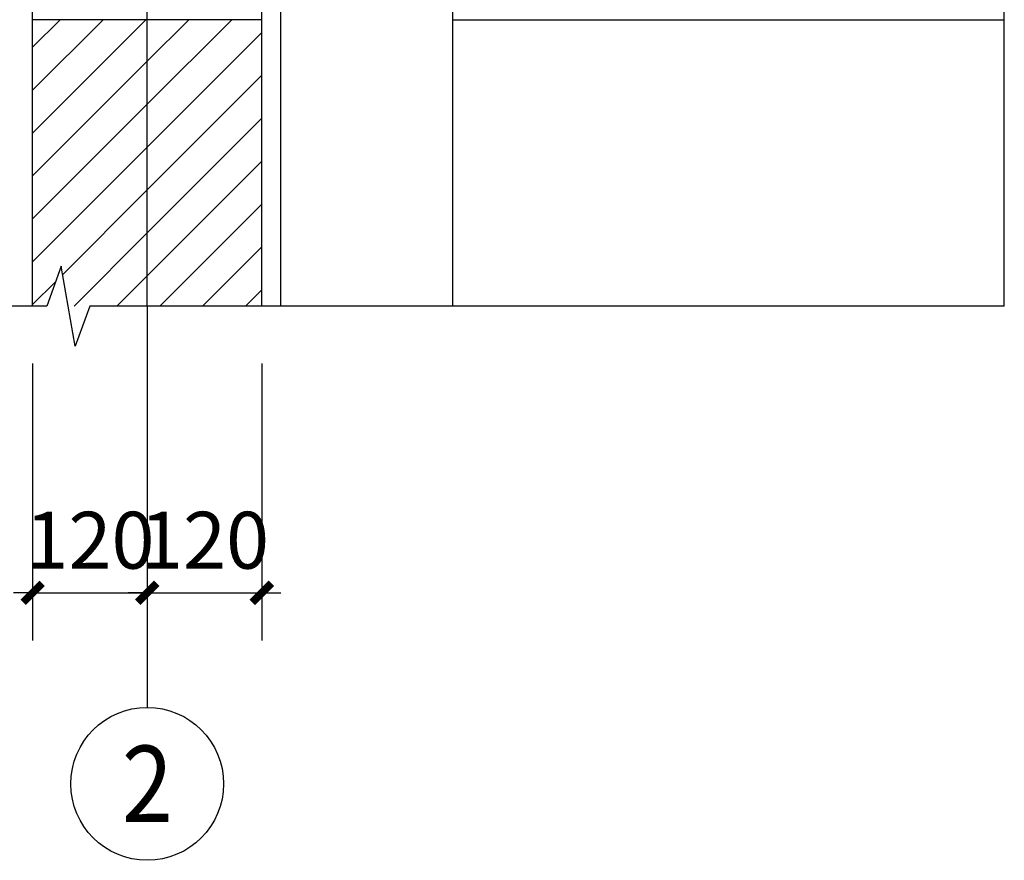
# Model space of a CAD drawing. Extents: x 1580661 to 2373886, y -337155 to 43846.
# Drawn here: x 1612380 to 1613411, y -88993 to -88113 of the extents above; entities that cross this region are included whole.
import ezdxf
from ezdxf.enums import TextEntityAlignment as Align

# ---------------------------------------------------------------- set-up
doc = ezdxf.new("R2010")
doc.units = 0
doc.header["$LTSCALE"] = 4000
doc.header["$MEASUREMENT"] = 0
doc.linetypes.add('DOTE', pattern=[2.42, 2, -0.2, 0.02, -0.2])
doc.layers.get('0').update_dxf_attribs({"linetype": 'CONTINUOUS'})
for name, color, linetype in [('8hatch', 8, 'CONTINUOUS'), ('AXIS', 3, 'CONTINUOUS'), ('COLU_HATCH', 251, 'CONTINUOUS'), ('DIM_SYMB', 3, 'CONTINUOUS'), ('DOTE', 1, 'DOTE'), ('WALL', 2, 'CONTINUOUS'), ('柱填充', 11, 'CONTINUOUS'), ('辅助', 8, 'CONTINUOUS')]:
    doc.layers.add(name, color=color, linetype=linetype)
doc.styles.add('_TCH_AXIS', font='COMPLEX', dxfattribs={"bigfont": 'GBCBIG'})
doc.styles.add('_TCH_DIM_T3', font='SIMPLEX', dxfattribs={"width": 0.705882, "bigfont": 'GBCBIG'})

# ---------------------------------------------------------------- blocks, each defined once
blk = doc.blocks.new('_ArchTick')
at = {"color": 0, "linetype": 'ByBlock', "const_width": 0.4}
blk.add_lwpolyline([(-0.5, -0.5), (0.5, 0.5)], dxfattribs=at)

msp = doc.modelspace()

# ---------------------------------------------------------------- linework, layer by layer
at = {"layer": '8hatch'}
msp.add_line((1612833.9, -88113), (1613411.3, -88113), dxfattribs=at)
at = {"layer": 'AXIS'}
for p, q in [((1612513.9, -88412.8), (1612513.9, -88832.8)), ((1612393.9, -88472.8), (1612393.9, -88762.8)), ((1612513.9, -88472.8), (1612513.9, -88762.8)), ((1612513.9, -88472.8), (1612513.9, -88762.8)), ((1612633.9, -88472.8), (1612633.9, -88762.8)), ((1612393.9, -88712.8), (1612373.9, -88712.8)), ((1612393.9, -88712.8), (1612513.9, -88712.8)), ((1612513.9, -88712.8), (1612493.9, -88712.8)), ((1612513.9, -88712.8), (1612533.9, -88712.8)), ((1612513.9, -88712.8), (1612633.9, -88712.8)), ((1612633.9, -88712.8), (1612653.9, -88712.8))]:
    msp.add_line(p, q, dxfattribs=at)
msp.add_circle((1612513.9, -88912.8), 80, dxfattribs=at)
at = {"layer": 'COLU_HATCH', "linetype": 'Continuous'}
for p, q in [((1612393.9, -88141.8), (1612422.7, -88113)), ((1612393.9, -88186.7), (1612467.6, -88113)), ((1612393.9, -88231.6), (1612512.5, -88113)), ((1612513.9, -88156.5), (1612557.4, -88113)), ((1612513.9, -88201.4), (1612602.3, -88113)), ((1612513.9, -88246.3), (1612633.9, -88126.3)), ((1612393.9, -88276.5), (1612513.9, -88156.5)), ((1612513.9, -88291.2), (1612633.9, -88171.2)), ((1612393.9, -88321.4), (1612513.9, -88201.4)), ((1612513.9, -88336.1), (1612633.9, -88216.1)), ((1612393.9, -88366.3), (1612513.9, -88246.3)), ((1612513.9, -88381), (1612633.9, -88261)), ((1612425.2, -88379.9), (1612513.9, -88291.2)), ((1612527, -88412.8), (1612633.9, -88305.9)), ((1612437.2, -88412.8), (1612513.9, -88336.1)), ((1612571.9, -88412.8), (1612633.9, -88350.8)), ((1612482.1, -88412.8), (1612513.9, -88381)), ((1612393.9, -88411.2), (1612417.8, -88387.3)), ((1612616.8, -88412.8), (1612633.9, -88395.7))]:
    msp.add_line(p, q, dxfattribs=at)
at = {"layer": 'DIM_SYMB'}
for p, q in [((1613411.3, -88412.8), (1613411.3, -87496.1)), ((1612423.6, -88370.8), (1612408.7, -88412.8)), ((1612438.5, -88454.8), (1612423.6, -88370.8)), ((1612408.7, -88412.8), (1611451.2, -88412.8)), ((1612453.7, -88412.8), (1612438.5, -88454.8)), ((1613411.3, -88412.8), (1612453.7, -88412.8))]:
    msp.add_line(p, q, dxfattribs=at)
at = {"layer": 'DOTE'}
msp.add_line((1612513.9, -88412.8), (1612513.9, -83971.6), dxfattribs=at)
at = {"layer": 'WALL'}
for p, q in [((1612393.9, -88412.8), (1612393.9, -87413)), ((1612633.9, -88412.8), (1612633.9, -87763)), ((1612633.9, -88113), (1612393.9, -88113))]:
    msp.add_line(p, q, dxfattribs=at)
at = {"layer": '柱填充', "ltscale": 10000}
msp.add_line((1612653.9, -88412.8), (1612653.9, -87783), dxfattribs=at)
at = {"layer": '辅助'}
msp.add_line((1612833.9, -88412.8), (1612833.9, -87783), dxfattribs=at)

# ---------------------------------------------------------------- block references
at = {"layer": 'AXIS', "xscale": 20, "yscale": 20, "zscale": 20}
for p in [(1612393.9, -88712.8), (1612513.9, -88712.8)]:
    msp.add_blockref('_ArchTick', p, dxfattribs=at)
at = {"layer": 'AXIS', "xscale": 20, "yscale": 20, "zscale": 20, "rotation": 180}
for p in [(1612513.9, -88712.8), (1612633.9, -88712.8)]:
    msp.add_blockref('_ArchTick', p, dxfattribs=at)

# ---------------------------------------------------------------- texts
at = {"layer": 'AXIS', "color": 7, "style": '_TCH_AXIS'}
msp.add_text('2', height=79.9, dxfattribs=at).set_placement((1612487.3, -88952.7), (1612540.6, -88952.7), align=Align.FIT)
at = {"layer": 'AXIS', "color": 7, "char_height": 59.5, "attachment_point": 5, "style": '_TCH_DIM_T3'}
for insert in [(1612453.9, -88657.8), (1612573.9, -88657.8)]:
    msp.add_mtext('\\A1;120', dxfattribs=dict(at, insert=insert))

doc.saveas('drawing.dxf')
